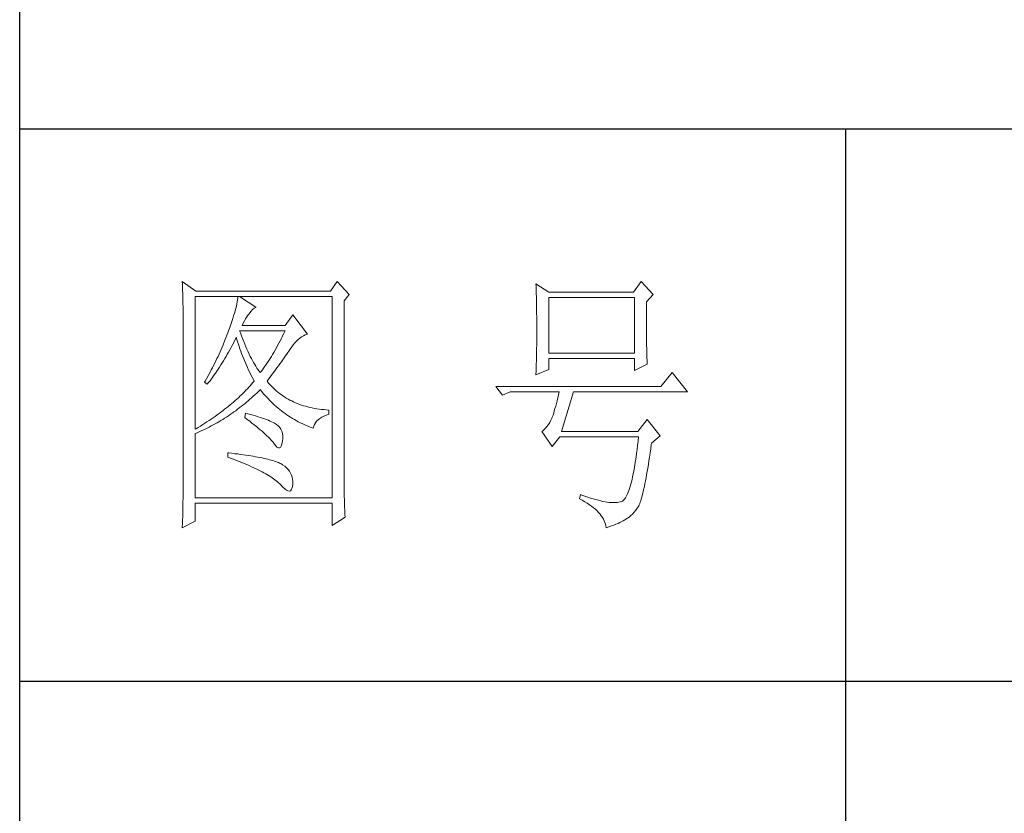
# Model space of a CAD drawing. Units: millimetres. Extents: x 12212 to 15942, y -14205 to 3842.
# Drawn here: x 15523 to 15681, y -538 to -410 of the extents above; entities that cross this region are included whole.
import ezdxf

# ---------------------------------------------------------------- set-up
doc = ezdxf.new("R2010")
doc.units = ezdxf.units.MM
doc.layers.add('轮廓线', color=7, linetype='Continuous', lineweight=20)

# ---------------------------------------------------------------- blocks, each defined once
blk = doc.blocks.new('文字')
blk.add_line((3870.01, 1474.62), (3870.01, 1173.87))
at = {"layer": '轮廓线', "color": 7, "lineweight": 0}
for p, q in [((3749.57, 1446.95), (3749.6, 1446.42)), ((3752.06, 1445.2), (3749.57, 1446.95)), ((3749.6, 1446.42), (3749.62, 1445.9)), ((3777.72, 1446.95), (3776.47, 1445.2)), ((3779.89, 1444.62), (3777.72, 1446.95)), ((3813.79, 1446.56), (3813.81, 1446.1)), ((3816.12, 1445.01), (3813.79, 1446.56)), ((3832.91, 1446.95), (3831.51, 1445.01)), ((3835.09, 1444.62), (3832.91, 1446.95)), ((3749.62, 1445.9), (3749.63, 1445.38)), ((3749.63, 1445.38), (3749.65, 1444.87)), ((3749.65, 1444.87), (3749.66, 1444.36)), ((3776.47, 1445.2), (3752.06, 1445.2)), ((3778.96, 1443.45), (3779.89, 1444.62)), ((3813.81, 1446.1), (3813.82, 1445.64)), ((3813.82, 1445.64), (3813.84, 1445.17)), ((3813.84, 1445.17), (3813.85, 1444.7)), ((3813.85, 1444.7), (3813.87, 1444.23)), ((3831.51, 1445.01), (3816.12, 1445.01)), ((3833.84, 1443.26), (3835.09, 1444.62)), ((3749.66, 1444.36), (3749.67, 1443.87)), ((3749.67, 1443.87), (3749.68, 1443.38)), ((3749.68, 1443.38), (3749.7, 1442.89)), ((3749.7, 1442.89), (3749.71, 1442.42)), ((3751.91, 1420.12), (3751.91, 1444.23)), ((3751.91, 1444.23), (3776.78, 1444.23)), ((3759.48, 1442.89), (3759.39, 1442.5)), ((3759.55, 1443.25), (3759.48, 1442.89)), ((3759.61, 1443.6), (3759.55, 1443.25)), ((3759.65, 1443.93), (3759.61, 1443.6)), ((3759.68, 1444.23), (3759.65, 1443.93)), ((3762.95, 1442.29), (3759.99, 1444.23)), ((3776.78, 1444.23), (3776.78, 1407.68)), ((3778.96, 1410.91), (3778.96, 1443.45)), ((3813.87, 1444.23), (3813.88, 1443.75)), ((3813.88, 1443.75), (3813.89, 1443.28)), ((3813.89, 1443.28), (3813.9, 1442.8)), ((3816.12, 1433.93), (3816.12, 1444.04)), ((3816.12, 1444.04), (3831.67, 1444.04)), ((3831.67, 1444.04), (3831.67, 1433.93)), ((3833.84, 1443), (3833.84, 1443.26)), ((3833.84, 1441.56), (3833.84, 1443)), ((3749.71, 1442.42), (3749.71, 1441.95)), ((3749.71, 1441.95), (3749.72, 1441.48)), ((3749.72, 1441.48), (3749.72, 1441.02)), ((3759.05, 1441.19), (3758.9, 1440.72)), ((3759.18, 1441.65), (3759.05, 1441.19)), ((3759.29, 1442.08), (3759.18, 1441.65)), ((3759.39, 1442.5), (3759.29, 1442.08)), ((3761.56, 1440.93), (3761.7, 1441.12)), ((3761.7, 1441.12), (3762, 1441.54)), ((3762, 1441.54), (3762.3, 1441.87)), ((3762.3, 1441.87), (3762.6, 1442.12)), ((3762.6, 1442.12), (3762.9, 1442.27)), ((3762.9, 1442.27), (3762.95, 1442.29)), ((3813.9, 1442.8), (3813.91, 1442.31)), ((3813.91, 1442.31), (3813.92, 1441.83)), ((3813.92, 1441.83), (3813.92, 1441.34)), ((3813.92, 1441.34), (3813.93, 1440.35)), ((3833.85, 1440.88), (3833.84, 1441.56)), ((3749.72, 1441.02), (3749.73, 1440.57)), ((3749.73, 1440.57), (3749.73, 1440.13)), ((3749.73, 1440.13), (3749.73, 1409.71)), ((3758.57, 1439.7), (3758.38, 1439.16)), ((3758.74, 1440.22), (3758.57, 1439.7)), ((3758.9, 1440.72), (3758.74, 1440.22)), ((3760.46, 1438.98), (3760.64, 1439.4)), ((3760.64, 1439.4), (3760.84, 1439.8)), ((3760.84, 1439.8), (3761.06, 1440.19)), ((3761.06, 1440.19), (3761.3, 1440.57)), ((3761.3, 1440.57), (3761.56, 1440.93)), ((3769.63, 1440.92), (3768.23, 1438.98)), ((3772.28, 1437.42), (3769.63, 1440.92)), ((3813.93, 1440.35), (3813.94, 1439.36)), ((3813.94, 1439.36), (3813.94, 1437.37)), ((3833.85, 1440.22), (3833.85, 1440.88)), ((3833.85, 1439.58), (3833.85, 1440.22)), ((3833.85, 1438.96), (3833.85, 1439.58)), ((3757.82, 1437.62), (3757.65, 1437.19)), ((3757.96, 1438), (3757.82, 1437.62)), ((3758.18, 1438.59), (3757.96, 1438)), ((3758.38, 1439.16), (3758.18, 1438.59)), ((3760.12, 1437.67), (3759.99, 1438.01)), ((3759.99, 1438.01), (3768.23, 1438.01)), ((3760.32, 1437.12), (3760.12, 1437.67)), ((3768.23, 1438.98), (3760.46, 1438.98)), ((3768.01, 1437.54), (3767.79, 1437.08)), ((3768.23, 1438.01), (3768.01, 1437.54)), ((3833.86, 1438.37), (3833.85, 1438.96)), ((3833.86, 1437.8), (3833.86, 1438.37)), ((3833.87, 1437.25), (3833.86, 1437.8)), ((3757.32, 1436.33), (3756.98, 1435.47)), ((3757.49, 1436.76), (3757.32, 1436.33)), ((3757.65, 1437.19), (3757.49, 1436.76)), ((3758.63, 1435.36), (3758.85, 1435.78)), ((3758.85, 1435.78), (3759.06, 1436.21)), ((3759.06, 1436.21), (3759.27, 1436.63)), ((3759.27, 1436.63), (3759.37, 1436.84)), ((3759.37, 1436.84), (3759.49, 1436.42)), ((3759.49, 1436.42), (3759.62, 1436.01)), ((3759.62, 1436.01), (3759.75, 1435.59)), ((3760.52, 1436.59), (3760.32, 1437.12)), ((3760.72, 1436.08), (3760.52, 1436.59)), ((3760.92, 1435.59), (3760.72, 1436.08)), ((3767.12, 1435.75), (3766.89, 1435.32)), ((3767.34, 1436.18), (3767.12, 1435.75)), ((3767.57, 1436.62), (3767.34, 1436.18)), ((3767.79, 1437.08), (3767.57, 1436.62)), ((3769.73, 1435.49), (3770.02, 1435.83)), ((3770.02, 1435.83), (3770.32, 1436.15)), ((3770.32, 1436.15), (3770.62, 1436.43)), ((3770.62, 1436.43), (3770.93, 1436.69)), ((3770.93, 1436.69), (3771.24, 1436.92)), ((3771.24, 1436.92), (3771.57, 1437.11)), ((3771.57, 1437.11), (3771.89, 1437.27)), ((3771.89, 1437.27), (3772.23, 1437.41)), ((3772.23, 1437.41), (3772.28, 1437.42)), ((3813.94, 1437.37), (3813.93, 1436.36)), ((3813.93, 1436.36), (3813.93, 1435.86)), ((3813.93, 1435.86), (3813.93, 1435.37)), ((3833.87, 1436.72), (3833.87, 1437.25)), ((3833.88, 1436.22), (3833.87, 1436.72)), ((3833.89, 1435.75), (3833.88, 1436.22)), ((3833.89, 1435.29), (3833.89, 1435.75)), ((3756.44, 1434.21), (3756.25, 1433.79)), ((3756.62, 1434.63), (3756.44, 1434.21)), ((3756.98, 1435.47), (3756.62, 1434.63)), ((3757.75, 1433.74), (3757.97, 1434.14)), ((3757.97, 1434.14), (3758.2, 1434.54)), ((3758.2, 1434.54), (3758.42, 1434.95)), ((3758.42, 1434.95), (3758.63, 1435.36)), ((3759.75, 1435.59), (3759.89, 1435.16)), ((3759.89, 1435.16), (3760.03, 1434.74)), ((3760.03, 1434.74), (3760.19, 1434.32)), ((3760.19, 1434.32), (3760.34, 1433.89)), ((3760.34, 1433.89), (3760.5, 1433.47)), ((3761.12, 1435.11), (3760.92, 1435.59)), ((3761.32, 1434.65), (3761.12, 1435.11)), ((3761.52, 1434.2), (3761.32, 1434.65)), ((3761.72, 1433.77), (3761.52, 1434.2)), ((3766.21, 1434.1), (3765.98, 1433.71)), ((3766.44, 1434.5), (3766.21, 1434.1)), ((3766.66, 1434.91), (3766.44, 1434.5)), ((3766.89, 1435.32), (3766.66, 1434.91)), ((3768.5, 1433.73), (3768.72, 1434.04)), ((3768.72, 1434.04), (3768.92, 1434.34)), ((3768.92, 1434.34), (3769.12, 1434.63)), ((3769.12, 1434.63), (3769.16, 1434.7)), ((3769.16, 1434.7), (3769.44, 1435.11)), ((3769.44, 1435.11), (3769.73, 1435.49)), ((3813.9, 1433.9), (3813.89, 1433.42)), ((3813.91, 1434.39), (3813.9, 1433.9)), ((3813.92, 1434.87), (3813.91, 1434.39)), ((3813.93, 1435.37), (3813.92, 1434.87)), ((3831.67, 1433.93), (3816.12, 1433.93)), ((3833.9, 1434.86), (3833.89, 1435.29)), ((3833.91, 1434.44), (3833.9, 1434.86)), ((3833.92, 1434.06), (3833.91, 1434.44)), ((3833.93, 1433.69), (3833.92, 1434.06)), ((3755.47, 1432.13), (3755.26, 1431.72)), ((3755.67, 1432.54), (3755.47, 1432.13)), ((3755.87, 1432.95), (3755.67, 1432.54)), ((3756.06, 1433.37), (3755.87, 1432.95)), ((3756.25, 1433.79), (3756.06, 1433.37)), ((3756.59, 1431.8), (3756.83, 1432.18)), ((3756.83, 1432.18), (3757.06, 1432.56)), ((3757.06, 1432.56), (3757.29, 1432.95)), ((3757.29, 1432.95), (3757.52, 1433.34)), ((3757.52, 1433.34), (3757.75, 1433.74)), ((3760.5, 1433.47), (3760.68, 1433.04)), ((3760.68, 1433.04), (3760.85, 1432.61)), ((3760.85, 1432.61), (3761.03, 1432.18)), ((3761.03, 1432.18), (3761.22, 1431.75)), ((3761.92, 1433.36), (3761.72, 1433.77)), ((3762.12, 1432.97), (3761.92, 1433.36)), ((3762.32, 1432.59), (3762.12, 1432.97)), ((3762.52, 1432.23), (3762.32, 1432.59)), ((3762.72, 1431.89), (3762.52, 1432.23)), ((3765.05, 1432.25), (3764.82, 1431.91)), ((3765.28, 1432.6), (3765.05, 1432.25)), ((3765.52, 1432.96), (3765.28, 1432.6)), ((3765.75, 1433.33), (3765.52, 1432.96)), ((3765.98, 1433.71), (3765.75, 1433.33)), ((3767.31, 1432.04), (3767.56, 1432.39)), ((3767.56, 1432.39), (3767.81, 1432.74)), ((3767.81, 1432.74), (3768.05, 1433.08)), ((3768.05, 1433.08), (3768.28, 1433.41)), ((3768.28, 1433.41), (3768.5, 1433.73)), ((3813.87, 1432.48), (3813.86, 1432.01)), ((3813.88, 1432.95), (3813.87, 1432.48)), ((3813.89, 1433.42), (3813.88, 1432.95)), ((3816.12, 1431.01), (3816.12, 1432.95)), ((3816.12, 1432.95), (3831.67, 1432.95)), ((3831.67, 1432.95), (3831.67, 1430.82)), ((3833.94, 1433.35), (3833.93, 1433.69)), ((3833.95, 1433.03), (3833.94, 1433.35)), ((3833.96, 1432.73), (3833.95, 1433.03)), ((3833.97, 1432.46), (3833.96, 1432.73)), ((3833.99, 1432.21), (3833.97, 1432.46)), ((3834, 1431.98), (3833.99, 1432.21)), ((3754.63, 1430.49), (3754.41, 1430.09)), ((3754.84, 1430.9), (3754.63, 1430.49)), ((3755.05, 1431.3), (3754.84, 1430.9)), ((3755.26, 1431.72), (3755.05, 1431.3)), ((3755.37, 1429.99), (3755.62, 1430.34)), ((3755.62, 1430.34), (3755.86, 1430.7)), ((3755.86, 1430.7), (3756.11, 1431.06)), ((3756.11, 1431.06), (3756.35, 1431.43)), ((3756.35, 1431.43), (3756.59, 1431.8)), ((3761.22, 1431.75), (3761.42, 1431.32)), ((3761.42, 1431.32), (3761.62, 1430.89)), ((3761.62, 1430.89), (3761.83, 1430.45)), ((3761.83, 1430.45), (3762.04, 1430.02)), ((3762.92, 1431.56), (3762.72, 1431.89)), ((3763.12, 1431.25), (3762.92, 1431.56)), ((3763.32, 1430.96), (3763.12, 1431.25)), ((3763.52, 1430.68), (3763.32, 1430.96)), ((3763.72, 1430.43), (3763.52, 1430.68)), ((3763.88, 1430.62), (3763.72, 1430.43)), ((3764.11, 1430.93), (3763.88, 1430.62)), ((3764.35, 1431.25), (3764.11, 1430.93)), ((3764.59, 1431.57), (3764.35, 1431.25)), ((3764.82, 1431.91), (3764.59, 1431.57)), ((3765.91, 1430.12), (3766.2, 1430.52)), ((3766.2, 1430.52), (3766.49, 1430.92)), ((3766.49, 1430.92), (3766.77, 1431.3)), ((3766.77, 1431.3), (3767.04, 1431.67)), ((3767.04, 1431.67), (3767.31, 1432.04)), ((3813.79, 1430.04), (3816.12, 1431.01)), ((3813.81, 1430.63), (3813.79, 1430.18)), ((3813.84, 1431.54), (3813.81, 1430.63)), ((3813.86, 1432.01), (3813.84, 1431.54)), ((3831.67, 1430.82), (3834, 1431.98)), ((3838.51, 1430.43), (3836.49, 1427.9)), ((3841.31, 1426.93), (3838.51, 1430.43)), ((3753.74, 1428.89), (3753.62, 1428.68)), ((3753.62, 1428.68), (3754.08, 1428.29)), ((3753.97, 1429.28), (3753.74, 1428.89)), ((3754.41, 1430.09), (3753.97, 1429.28)), ((3754.08, 1428.29), (3754.34, 1428.62)), ((3754.34, 1428.62), (3754.61, 1428.95)), ((3754.61, 1428.95), (3754.86, 1429.29)), ((3754.86, 1429.29), (3755.12, 1429.64)), ((3755.12, 1429.64), (3755.37, 1429.99)), ((3762.04, 1430.02), (3762.26, 1429.58)), ((3762.4, 1428.59), (3762.16, 1428.31)), ((3762.26, 1429.58), (3762.49, 1429.15)), ((3762.63, 1428.87), (3762.4, 1428.59)), ((3762.49, 1429.15), (3762.63, 1428.87)), ((3764.97, 1428.87), (3765.29, 1429.3)), ((3765.07, 1428.75), (3764.97, 1428.87)), ((3765.31, 1428.46), (3765.07, 1428.75)), ((3765.29, 1429.3), (3765.6, 1429.71)), ((3765.6, 1429.71), (3765.91, 1430.12)), ((3813.79, 1430.18), (3813.79, 1430.04)), ((3760.88, 1426.94), (3760.61, 1426.67)), ((3761.14, 1427.21), (3760.88, 1426.94)), ((3761.41, 1427.49), (3761.14, 1427.21)), ((3761.66, 1427.76), (3761.41, 1427.49)), ((3761.91, 1428.04), (3761.66, 1427.76)), ((3762.16, 1428.31), (3761.91, 1428.04)), ((3763.09, 1426.7), (3763.39, 1426.99)), ((3763.39, 1426.99), (3763.69, 1427.29)), ((3763.69, 1427.29), (3763.72, 1427.32)), ((3763.72, 1427.32), (3764, 1426.98)), ((3764, 1426.98), (3764.28, 1426.64)), ((3765.56, 1428.17), (3765.31, 1428.46)), ((3765.82, 1427.9), (3765.56, 1428.17)), ((3766.09, 1427.63), (3765.82, 1427.9)), ((3766.36, 1427.37), (3766.09, 1427.63)), ((3766.64, 1427.12), (3766.36, 1427.37)), ((3766.93, 1426.88), (3766.64, 1427.12)), ((3767.21, 1426.65), (3766.93, 1426.88)), ((3836.49, 1427.9), (3806.48, 1427.9)), ((3806.48, 1427.9), (3807.72, 1426.34)), ((3807.72, 1426.34), (3809.12, 1426.93)), ((3809.12, 1426.93), (3817.98, 1426.93)), ((3817.98, 1426.93), (3817.86, 1426.36)), ((3818.45, 1419.73), (3820.63, 1426.93)), ((3820.63, 1426.93), (3841.31, 1426.93)), ((3758.86, 1425.06), (3758.55, 1424.8)), ((3759.17, 1425.33), (3758.86, 1425.06)), ((3759.46, 1425.59), (3759.17, 1425.33)), ((3759.76, 1425.86), (3759.46, 1425.59)), ((3760.04, 1426.13), (3759.76, 1425.86)), ((3760.33, 1426.4), (3760.04, 1426.13)), ((3760.61, 1426.67), (3760.33, 1426.4)), ((3760.9, 1424.76), (3761.22, 1425.03)), ((3761.22, 1425.03), (3761.53, 1425.3)), ((3761.53, 1425.3), (3761.85, 1425.57)), ((3761.85, 1425.57), (3762.16, 1425.84)), ((3762.16, 1425.84), (3762.47, 1426.12)), ((3762.47, 1426.12), (3762.78, 1426.41)), ((3762.78, 1426.41), (3763.09, 1426.7)), ((3764.28, 1426.64), (3764.56, 1426.32)), ((3764.56, 1426.32), (3764.85, 1426)), ((3764.85, 1426), (3765.14, 1425.69)), ((3765.14, 1425.69), (3765.43, 1425.39)), ((3765.43, 1425.39), (3765.73, 1425.09)), ((3765.73, 1425.09), (3766.03, 1424.8)), ((3767.51, 1426.42), (3767.21, 1426.65)), ((3767.82, 1426.21), (3767.51, 1426.42)), ((3768.13, 1426), (3767.82, 1426.21)), ((3768.45, 1425.8), (3768.13, 1426)), ((3768.77, 1425.61), (3768.45, 1425.8)), ((3769.1, 1425.43), (3768.77, 1425.61)), ((3769.44, 1425.26), (3769.1, 1425.43)), ((3769.78, 1425.09), (3769.44, 1425.26)), ((3770.13, 1424.94), (3769.78, 1425.09)), ((3817.62, 1425.31), (3817.5, 1424.82)), ((3817.74, 1425.83), (3817.62, 1425.31)), ((3817.86, 1426.36), (3817.74, 1425.83)), ((3756.58, 1423.23), (3756.24, 1422.98)), ((3756.92, 1423.49), (3756.58, 1423.23)), ((3757.26, 1423.75), (3756.92, 1423.49)), ((3757.59, 1424.01), (3757.26, 1423.75)), ((3757.92, 1424.27), (3757.59, 1424.01)), ((3758.24, 1424.54), (3757.92, 1424.27)), ((3758.55, 1424.8), (3758.24, 1424.54)), ((3758.61, 1423.03), (3758.95, 1423.27)), ((3758.95, 1423.27), (3759.28, 1423.5)), ((3759.28, 1423.5), (3759.6, 1423.75)), ((3759.6, 1423.75), (3759.93, 1424)), ((3759.93, 1424), (3760.26, 1424.25)), ((3760.26, 1424.25), (3760.58, 1424.5)), ((3760.58, 1424.5), (3760.9, 1424.76)), ((3766.03, 1424.8), (3766.34, 1424.52)), ((3766.34, 1424.52), (3766.64, 1424.24)), ((3766.64, 1424.24), (3766.96, 1423.98)), ((3766.96, 1423.98), (3767.27, 1423.72)), ((3767.27, 1423.72), (3767.59, 1423.46)), ((3767.59, 1423.46), (3767.91, 1423.22)), ((3767.91, 1423.22), (3768.24, 1422.98)), ((3770.49, 1424.79), (3770.13, 1424.94)), ((3770.85, 1424.65), (3770.49, 1424.79)), ((3771.22, 1424.52), (3770.85, 1424.65)), ((3771.6, 1424.4), (3771.22, 1424.52)), ((3771.98, 1424.29), (3771.6, 1424.4)), ((3772.37, 1424.18), (3771.98, 1424.29)), ((3772.76, 1424.08), (3772.37, 1424.18)), ((3773.16, 1424), (3772.76, 1424.08)), ((3773.57, 1423.92), (3773.16, 1424)), ((3773.99, 1423.85), (3773.57, 1423.92)), ((3774.41, 1423.78), (3773.99, 1423.85)), ((3774.84, 1423.73), (3774.41, 1423.78)), ((3775.27, 1423.69), (3774.84, 1423.73)), ((3775.71, 1423.65), (3775.27, 1423.69)), ((3776.16, 1423.62), (3775.71, 1423.65)), ((3776.16, 1422.84), (3776.16, 1423.62)), ((3817.13, 1423.47), (3817.01, 1423.07)), ((3817.25, 1423.9), (3817.13, 1423.47)), ((3817.38, 1424.34), (3817.25, 1423.9)), ((3817.5, 1424.82), (3817.38, 1424.34)), ((3754.05, 1421.46), (3753.66, 1421.21)), ((3754.43, 1421.71), (3754.05, 1421.46)), ((3754.8, 1421.96), (3754.43, 1421.71)), ((3755.17, 1422.22), (3754.8, 1421.96)), ((3755.53, 1422.47), (3755.17, 1422.22)), ((3755.88, 1422.72), (3755.53, 1422.47)), ((3756.24, 1422.98), (3755.88, 1422.72)), ((3755.88, 1421.3), (3756.23, 1421.5)), ((3756.23, 1421.5), (3756.57, 1421.71)), ((3756.57, 1421.71), (3756.92, 1421.92)), ((3756.92, 1421.92), (3757.26, 1422.13)), ((3757.26, 1422.13), (3757.6, 1422.35)), ((3757.6, 1422.35), (3757.94, 1422.57)), ((3757.94, 1422.57), (3758.28, 1422.8)), ((3758.28, 1422.8), (3758.61, 1423.03)), ((3761.08, 1423.04), (3760.93, 1422.26)), ((3760.93, 1422.26), (3761.38, 1421.92)), ((3761.46, 1422.94), (3761.08, 1423.04)), ((3761.38, 1421.92), (3761.82, 1421.58)), ((3761.96, 1422.81), (3761.46, 1422.94)), ((3761.82, 1421.58), (3762.23, 1421.26)), ((3762.44, 1422.68), (3761.96, 1422.81)), ((3762.89, 1422.54), (3762.44, 1422.68)), ((3763.33, 1422.41), (3762.89, 1422.54)), ((3763.75, 1422.28), (3763.33, 1422.41)), ((3764.14, 1422.15), (3763.75, 1422.28)), ((3764.52, 1422.02), (3764.14, 1422.15)), ((3764.87, 1421.89), (3764.52, 1422.02)), ((3765.2, 1421.75), (3764.87, 1421.89)), ((3765.5, 1421.62), (3765.2, 1421.75)), ((3765.79, 1421.49), (3765.5, 1421.62)), ((3766.06, 1421.36), (3765.79, 1421.49)), ((3768.24, 1422.98), (3768.57, 1422.75)), ((3768.57, 1422.75), (3768.9, 1422.52)), ((3768.9, 1422.52), (3769.24, 1422.3)), ((3769.24, 1422.3), (3769.58, 1422.09)), ((3769.58, 1422.09), (3769.92, 1421.89)), ((3769.92, 1421.89), (3770.27, 1421.69)), ((3770.27, 1421.69), (3770.62, 1421.5)), ((3770.62, 1421.5), (3770.97, 1421.32)), ((3773.75, 1421.29), (3773.97, 1421.57)), ((3773.97, 1421.57), (3774.24, 1421.84)), ((3774.24, 1421.84), (3774.54, 1422.08)), ((3774.54, 1422.08), (3774.9, 1422.31)), ((3774.9, 1422.31), (3775.3, 1422.51)), ((3775.3, 1422.51), (3775.74, 1422.7)), ((3775.74, 1422.7), (3776.16, 1422.84)), ((3816.29, 1421.37), (3816.05, 1420.99)), ((3816.52, 1421.8), (3816.29, 1421.37)), ((3816.74, 1422.26), (3816.52, 1421.8)), ((3816.76, 1422.33), (3816.74, 1422.26)), ((3816.89, 1422.69), (3816.76, 1422.33)), ((3817.01, 1423.07), (3816.89, 1422.69)), ((3834, 1421.87), (3832.29, 1419.73)), ((3836.33, 1418.95), (3834, 1421.87)), ((3752.08, 1420.22), (3751.91, 1420.12)), ((3752.48, 1420.47), (3752.08, 1420.22)), ((3752.28, 1419.5), (3752.65, 1419.66)), ((3752.88, 1420.71), (3752.48, 1420.47)), ((3752.65, 1419.66), (3753.02, 1419.83)), ((3753.28, 1420.96), (3752.88, 1420.71)), ((3753.02, 1419.83), (3753.74, 1420.17)), ((3753.66, 1421.21), (3753.28, 1420.96)), ((3753.74, 1420.17), (3754.46, 1420.53)), ((3754.46, 1420.53), (3754.82, 1420.72)), ((3754.82, 1420.72), (3755.18, 1420.9)), ((3755.18, 1420.9), (3755.53, 1421.1)), ((3755.53, 1421.1), (3755.88, 1421.3)), ((3762.23, 1421.26), (3762.63, 1420.94)), ((3762.63, 1420.94), (3763.02, 1420.63)), ((3763.02, 1420.63), (3763.38, 1420.33)), ((3763.38, 1420.33), (3763.73, 1420.03)), ((3763.73, 1420.03), (3764.06, 1419.75)), ((3764.06, 1419.75), (3764.37, 1419.47)), ((3766.3, 1421.22), (3766.06, 1421.36)), ((3766.52, 1421.09), (3766.3, 1421.22)), ((3766.66, 1421), (3766.52, 1421.09)), ((3766.99, 1420.74), (3766.66, 1421)), ((3767.26, 1420.44), (3766.99, 1420.74)), ((3767.47, 1420.12), (3767.26, 1420.44)), ((3767.64, 1419.76), (3767.47, 1420.12)), ((3767.75, 1419.36), (3767.64, 1419.76)), ((3770.97, 1421.32), (3771.33, 1421.15)), ((3771.33, 1421.15), (3771.69, 1420.98)), ((3771.69, 1420.98), (3772.06, 1420.82)), ((3772.06, 1420.82), (3772.43, 1420.67)), ((3772.43, 1420.67), (3772.8, 1420.52)), ((3772.8, 1420.52), (3773.18, 1420.38)), ((3773.18, 1420.38), (3773.36, 1420.31)), ((3773.36, 1420.31), (3773.45, 1420.66)), ((3773.45, 1420.66), (3773.58, 1420.99)), ((3773.58, 1420.99), (3773.75, 1421.29)), ((3814.96, 1419.8), (3814.88, 1419.73)), ((3814.88, 1419.73), (3816.74, 1417.01)), ((3815.25, 1420.04), (3814.96, 1419.8)), ((3815.53, 1420.32), (3815.25, 1420.04)), ((3815.79, 1420.63), (3815.53, 1420.32)), ((3816.05, 1420.99), (3815.79, 1420.63)), ((3832.29, 1419.73), (3818.45, 1419.73)), ((3751.91, 1419.34), (3752.28, 1419.5)), ((3751.91, 1407.68), (3751.91, 1419.34)), ((3764.37, 1419.47), (3764.67, 1419.2)), ((3764.67, 1419.2), (3764.95, 1418.94)), ((3764.95, 1418.94), (3765.21, 1418.69)), ((3765.21, 1418.69), (3765.45, 1418.45)), ((3765.45, 1418.45), (3765.67, 1418.21)), ((3765.67, 1418.21), (3765.88, 1417.98)), ((3765.88, 1417.98), (3766.07, 1417.76)), ((3767.67, 1417.44), (3767.76, 1417.94)), ((3767.81, 1418.93), (3767.75, 1419.36)), ((3767.76, 1417.94), (3767.77, 1417.98)), ((3767.77, 1417.98), (3767.81, 1418.47)), ((3767.81, 1418.47), (3767.81, 1418.93)), ((3816.74, 1417.01), (3818.14, 1418.76)), ((3818.14, 1418.76), (3832.44, 1418.76)), ((3832.35, 1417.96), (3832.25, 1417.19)), ((3832.44, 1418.76), (3832.35, 1417.96)), ((3834.78, 1417.59), (3836.33, 1418.95)), ((3766.07, 1417.76), (3766.21, 1417.59)), ((3766.21, 1417.59), (3766.5, 1417.18)), ((3766.5, 1417.18), (3766.77, 1416.89)), ((3766.77, 1416.89), (3767.01, 1416.74)), ((3767.01, 1416.74), (3767.22, 1416.72)), ((3767.22, 1416.72), (3767.4, 1416.83)), ((3767.4, 1416.83), (3767.55, 1417.07)), ((3767.55, 1417.07), (3767.67, 1417.44)), ((3832.16, 1416.44), (3832.06, 1415.73)), ((3832.25, 1417.19), (3832.16, 1416.44)), ((3834.52, 1415.8), (3834.63, 1416.55)), ((3834.63, 1416.55), (3834.74, 1417.33)), ((3834.74, 1417.33), (3834.78, 1417.59)), ((3757.82, 1415.84), (3757.82, 1415.06)), ((3758.03, 1415.82), (3757.82, 1415.84)), ((3757.82, 1415.06), (3758.35, 1414.87)), ((3758.58, 1415.76), (3758.03, 1415.82)), ((3758.35, 1414.87), (3758.88, 1414.67)), ((3759.12, 1415.69), (3758.58, 1415.76)), ((3758.88, 1414.67), (3759.39, 1414.47)), ((3759.64, 1415.63), (3759.12, 1415.69)), ((3759.39, 1414.47), (3759.88, 1414.28)), ((3760.15, 1415.56), (3759.64, 1415.63)), ((3759.88, 1414.28), (3760.37, 1414.08)), ((3760.64, 1415.5), (3760.15, 1415.56)), ((3761.12, 1415.43), (3760.64, 1415.5)), ((3761.58, 1415.36), (3761.12, 1415.43)), ((3762.03, 1415.29), (3761.58, 1415.36)), ((3762.47, 1415.21), (3762.03, 1415.29)), ((3762.89, 1415.14), (3762.47, 1415.21)), ((3763.29, 1415.07), (3762.89, 1415.14)), ((3763.69, 1414.99), (3763.29, 1415.07)), ((3764.06, 1414.91), (3763.69, 1414.99)), ((3764.42, 1414.84), (3764.06, 1414.91)), ((3764.77, 1414.76), (3764.42, 1414.84)), ((3765.11, 1414.68), (3764.77, 1414.76)), ((3765.42, 1414.6), (3765.11, 1414.68)), ((3765.73, 1414.51), (3765.42, 1414.6)), ((3766.02, 1414.43), (3765.73, 1414.51)), ((3766.29, 1414.34), (3766.02, 1414.43)), ((3766.56, 1414.26), (3766.29, 1414.34)), ((3766.8, 1414.17), (3766.56, 1414.26)), ((3831.86, 1414.38), (3831.76, 1413.75)), ((3831.96, 1415.04), (3831.86, 1414.38)), ((3832.06, 1415.73), (3831.96, 1415.04)), ((3834.2, 1413.72), (3834.31, 1414.39)), ((3834.31, 1414.39), (3834.41, 1415.08)), ((3834.41, 1415.08), (3834.52, 1415.8)), ((3760.37, 1414.08), (3760.83, 1413.89)), ((3760.83, 1413.89), (3761.29, 1413.7)), ((3761.29, 1413.7), (3761.73, 1413.51)), ((3761.73, 1413.51), (3762.15, 1413.32)), ((3762.15, 1413.32), (3762.56, 1413.13)), ((3762.56, 1413.13), (3762.96, 1412.94)), ((3762.96, 1412.94), (3763.34, 1412.75)), ((3763.34, 1412.75), (3763.71, 1412.57)), ((3763.71, 1412.57), (3764.07, 1412.38)), ((3767.04, 1414.08), (3766.8, 1414.17)), ((3767.25, 1413.99), (3767.04, 1414.08)), ((3767.46, 1413.9), (3767.25, 1413.99)), ((3767.8, 1413.68), (3767.46, 1413.9)), ((3768.17, 1413.41), (3767.8, 1413.68)), ((3768.51, 1413.12), (3768.17, 1413.41)), ((3768.79, 1412.82), (3768.51, 1413.12)), ((3769.04, 1412.49), (3768.79, 1412.82)), ((3769.25, 1412.15), (3769.04, 1412.49)), ((3831.56, 1412.58), (3831.45, 1412.03)), ((3831.66, 1413.15), (3831.56, 1412.58)), ((3831.76, 1413.75), (3831.66, 1413.15)), ((3833.89, 1411.87), (3833.99, 1412.46)), ((3833.99, 1412.46), (3834.1, 1413.07)), ((3834.1, 1413.07), (3834.2, 1413.72)), ((3764.07, 1412.38), (3764.41, 1412.2)), ((3764.41, 1412.2), (3764.74, 1412.02)), ((3764.74, 1412.02), (3765.05, 1411.83)), ((3765.05, 1411.83), (3765.34, 1411.65)), ((3765.34, 1411.65), (3765.63, 1411.47)), ((3765.63, 1411.47), (3765.9, 1411.29)), ((3765.9, 1411.29), (3766.16, 1411.12)), ((3766.16, 1411.12), (3766.4, 1410.94)), ((3766.4, 1410.94), (3766.62, 1410.76)), ((3766.62, 1410.76), (3766.84, 1410.59)), ((3769.41, 1411.8), (3769.25, 1412.15)), ((3769.53, 1411.42), (3769.41, 1411.8)), ((3769.6, 1411.03), (3769.53, 1411.42)), ((3769.64, 1410.63), (3769.6, 1411.03)), ((3778.96, 1410.38), (3778.96, 1410.91)), ((3831.24, 1411.02), (3831.13, 1410.56)), ((3831.34, 1411.51), (3831.24, 1411.02)), ((3831.45, 1412.03), (3831.34, 1411.51)), ((3833.59, 1410.26), (3833.69, 1410.77)), ((3833.69, 1410.77), (3833.79, 1411.31)), ((3833.79, 1411.31), (3833.89, 1411.87)), ((3749.73, 1409.71), (3749.72, 1408.73)), ((3766.84, 1410.59), (3767.04, 1410.42)), ((3767.04, 1410.42), (3767.22, 1410.24)), ((3767.22, 1410.24), (3767.4, 1410.07)), ((3767.4, 1410.07), (3767.46, 1410.01)), ((3767.46, 1410.01), (3767.83, 1409.6)), ((3767.83, 1409.6), (3768.18, 1409.28)), ((3768.18, 1409.28), (3768.49, 1409.05)), ((3768.49, 1409.05), (3768.76, 1408.93)), ((3768.76, 1408.93), (3769, 1408.89)), ((3769, 1408.89), (3769.2, 1408.95)), ((3769.2, 1408.95), (3769.36, 1409.11)), ((3769.36, 1409.11), (3769.48, 1409.36)), ((3769.48, 1409.36), (3769.58, 1409.7)), ((3769.58, 1409.7), (3769.63, 1410.14)), ((3769.63, 1410.21), (3769.64, 1410.63)), ((3769.63, 1410.14), (3769.63, 1410.21)), ((3778.97, 1409.86), (3778.96, 1410.38)), ((3778.97, 1409.35), (3778.97, 1409.86)), ((3778.98, 1408.84), (3778.97, 1409.35)), ((3830.67, 1409), (3830.56, 1408.68)), ((3830.79, 1409.35), (3830.67, 1409)), ((3830.9, 1409.73), (3830.79, 1409.35)), ((3831.02, 1410.13), (3830.9, 1409.73)), ((3831.13, 1410.56), (3831.02, 1410.13)), ((3833.2, 1408.49), (3833.29, 1408.89)), ((3833.29, 1408.89), (3833.39, 1409.32)), ((3833.39, 1409.32), (3833.49, 1409.78)), ((3833.49, 1409.78), (3833.59, 1410.26)), ((3749.72, 1407.75), (3749.7, 1406.77)), ((3749.72, 1408.73), (3749.72, 1408.24)), ((3749.72, 1408.24), (3749.72, 1407.75)), ((3776.78, 1407.68), (3751.91, 1407.68)), ((3778.98, 1408.34), (3778.98, 1408.84)), ((3778.99, 1407.85), (3778.98, 1408.34)), ((3779, 1407.36), (3778.99, 1407.85)), ((3779.01, 1406.89), (3779, 1407.36)), ((3821.87, 1408.26), (3821.72, 1407.48)), ((3821.72, 1407.48), (3822.21, 1407.22)), ((3822.13, 1408.17), (3821.87, 1408.26)), ((3822.67, 1407.97), (3822.13, 1408.17)), ((3822.21, 1407.22), (3822.67, 1406.96)), ((3823.2, 1407.79), (3822.67, 1407.97)), ((3823.7, 1407.62), (3823.2, 1407.79)), ((3824.19, 1407.48), (3823.7, 1407.62)), ((3824.66, 1407.34), (3824.19, 1407.48)), ((3825.12, 1407.22), (3824.66, 1407.34)), ((3825.55, 1407.11), (3825.12, 1407.22)), ((3825.96, 1407.02), (3825.55, 1407.11)), ((3829.49, 1407.09), (3829.3, 1407.01)), ((3829.59, 1407.14), (3829.49, 1407.09)), ((3829.71, 1407.24), (3829.59, 1407.14)), ((3829.84, 1407.36), (3829.71, 1407.24)), ((3829.96, 1407.51), (3829.84, 1407.36)), ((3830.08, 1407.69), (3829.96, 1407.51)), ((3830.2, 1407.89), (3830.08, 1407.69)), ((3830.32, 1408.13), (3830.2, 1407.89)), ((3830.44, 1408.39), (3830.32, 1408.13)), ((3830.56, 1408.68), (3830.44, 1408.39)), ((3832.73, 1406.87), (3832.82, 1407.14)), ((3832.82, 1407.14), (3832.91, 1407.44)), ((3832.91, 1407.44), (3833.01, 1407.76)), ((3833.01, 1407.76), (3833.1, 1408.11)), ((3833.1, 1408.11), (3833.2, 1408.49)), ((3749.67, 1405.33), (3749.65, 1404.37)), ((3749.68, 1405.81), (3749.67, 1405.33)), ((3749.7, 1406.77), (3749.68, 1405.81)), ((3751.91, 1403.4), (3751.91, 1406.71)), ((3751.91, 1406.71), (3776.78, 1406.71)), ((3776.78, 1406.71), (3776.78, 1402.62)), ((3779.03, 1406.42), (3779.01, 1406.89)), ((3779.04, 1405.95), (3779.03, 1406.42)), ((3779.06, 1405.5), (3779.04, 1405.95)), ((3779.08, 1405.05), (3779.06, 1405.5)), ((3822.67, 1406.96), (3823.1, 1406.69)), ((3823.1, 1406.69), (3823.51, 1406.42)), ((3823.51, 1406.42), (3823.9, 1406.14)), ((3823.9, 1406.14), (3824.26, 1405.86)), ((3824.26, 1405.86), (3824.59, 1405.58)), ((3824.59, 1405.58), (3824.9, 1405.29)), ((3824.9, 1405.29), (3825.18, 1405)), ((3826.36, 1406.95), (3825.96, 1407.02)), ((3826.74, 1406.89), (3826.36, 1406.95)), ((3827.1, 1406.84), (3826.74, 1406.89)), ((3827.44, 1406.81), (3827.1, 1406.84)), ((3827.76, 1406.79), (3827.44, 1406.81)), ((3828.06, 1406.79), (3827.76, 1406.79)), ((3828.35, 1406.8), (3828.06, 1406.79)), ((3828.61, 1406.83), (3828.35, 1406.8)), ((3828.86, 1406.87), (3828.61, 1406.83)), ((3829.09, 1406.93), (3828.86, 1406.87)), ((3829.3, 1407.01), (3829.09, 1406.93)), ((3831.61, 1405.05), (3831.91, 1405.41)), ((3831.91, 1405.41), (3832.2, 1405.81)), ((3832.2, 1405.81), (3832.29, 1405.93)), ((3832.29, 1405.93), (3832.37, 1406.06)), ((3832.37, 1406.06), (3832.46, 1406.23)), ((3832.46, 1406.23), (3832.55, 1406.42)), ((3832.55, 1406.42), (3832.64, 1406.63)), ((3832.64, 1406.63), (3832.73, 1406.87)), ((3749.65, 1404.37), (3749.62, 1403.42)), ((3776.78, 1402.62), (3779.12, 1404.18)), ((3779.09, 1404.61), (3779.08, 1405.05)), ((3779.12, 1404.18), (3779.09, 1404.61)), ((3825.18, 1405), (3825.43, 1404.71)), ((3825.43, 1404.71), (3825.66, 1404.41)), ((3825.66, 1404.41), (3825.86, 1404.11)), ((3825.86, 1404.11), (3826.04, 1403.8)), ((3826.04, 1403.8), (3826.19, 1403.5)), ((3826.19, 1403.5), (3826.32, 1403.19)), ((3829.37, 1403.34), (3829.65, 1403.5)), ((3829.65, 1403.5), (3829.91, 1403.65)), ((3829.91, 1403.65), (3830.11, 1403.79)), ((3830.11, 1403.79), (3830.41, 1403.97)), ((3830.41, 1403.97), (3830.71, 1404.18)), ((3830.71, 1404.18), (3831.01, 1404.43)), ((3831.01, 1404.43), (3831.31, 1404.72)), ((3831.31, 1404.72), (3831.61, 1405.05)), ((3749.57, 1402.23), (3751.91, 1403.4)), ((3749.58, 1402.47), (3749.57, 1402.23)), ((3749.6, 1402.94), (3749.58, 1402.47)), ((3749.62, 1403.42), (3749.6, 1402.94)), ((3826.32, 1403.19), (3826.41, 1402.87)), ((3826.41, 1402.87), (3826.49, 1402.55)), ((3826.49, 1402.55), (3826.54, 1402.23)), ((3826.54, 1402.23), (3827.03, 1402.39)), ((3827.03, 1402.39), (3827.49, 1402.55)), ((3827.49, 1402.55), (3827.92, 1402.71)), ((3827.92, 1402.71), (3828.32, 1402.86)), ((3828.32, 1402.86), (3828.7, 1403.02)), ((3828.7, 1403.02), (3829.05, 1403.18)), ((3829.05, 1403.18), (3829.37, 1403.34))]:
    blk.add_line(p, q, dxfattribs=at)

msp = doc.modelspace()

# ---------------------------------------------------------------- linework, layer by layer
for p, q in [((15522.6201, -1709.088), (15522.6201, 783.873)), ((15833.0882, -427.4571), (15522.6201, -427.4571)), ((15522.6201, -516.3975), (15833.0882, -516.3975))]:
    msp.add_line(p, q)

# ---------------------------------------------------------------- block references
at = {"xscale": 0.8871747260623013, "yscale": 0.8871747260623013, "zscale": 0.8871747260623013}
msp.add_blockref('文字', (12222.2871, -1735.7033), dxfattribs=at)

doc.saveas('drawing.dxf')
